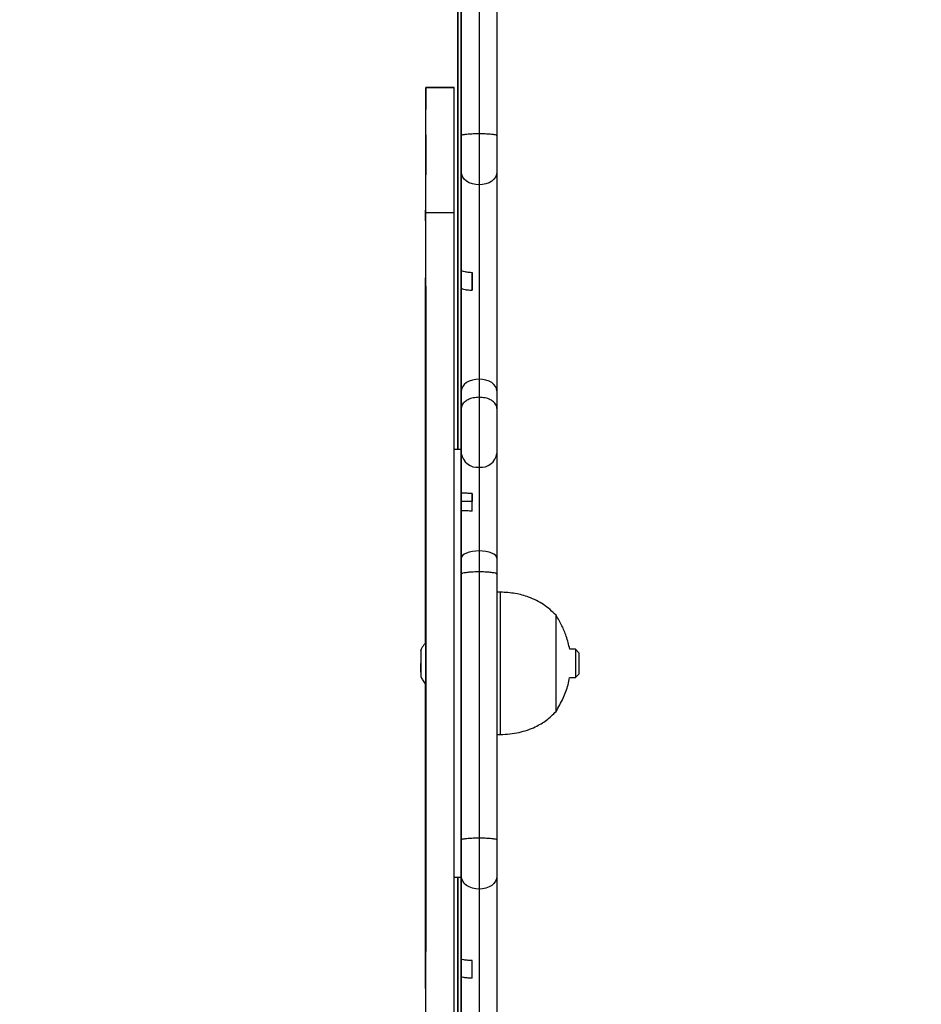
# Model space of a CAD drawing. Units: millimetres. Extents: x 1266 to 2538, y -90 to 1293.
# Drawn here: x 1792 to 1817, y 886 to 913 of the extents above; entities that cross this region are included whole.
import ezdxf

# ---------------------------------------------------------------- set-up
doc = ezdxf.new("R2010")
doc.units = ezdxf.units.MM
doc.header["$PDSIZE"] = -1
doc.styles.add('SLDTEXTSTYLE0', font='TXT', dxfattribs={"width": 0.75})
doc.dimstyles.new('ISO-25', dxfattribs={"dimtxt": 2.5, "dimasz": 2.5, "dimexe": 1.25, "dimexo": 0.625, "dimtad": 1, "dimtxsty": 'Standard', "dimcen": 2.5, "dimadec": 0, "dimazin": 0, "dimtfac": 1, "dimtmove": 0, "dimatfit": 3, "dimfxl": 1, "dimarcsym": 0})
doc.dimstyles.new('SLDDIMSTYLE0', dxfattribs={"dimtxt": 0.35, "dimasz": 0.3302, "dimexe": 0, "dimexo": 0.0625, "dimgap": 0.0875, "dimtad": 1, "dimdec": 0, "dimrnd": 1e-09, "dimzin": 12, "dimdsep": 46, "dimtxsty": 'SLDTEXTSTYLE0', "dimsah": 1, "dimcen": 0.09, "dimadec": 0, "dimazin": 3, "dimtfac": 1, "dimtdec": 0, "dimtofl": 0, "dimtmove": 0, "dimatfit": 3, "dimfxl": 1, "dimfrac": 2, "dimtolj": 1, "dimtzin": 12, "dimarcsym": 0})

# ---------------------------------------------------------------- blocks, each defined once
blk = doc.blocks.new('_D_2')
at = {"color": 0, "lineweight": -2}
for p, q in [((1821.224, 1189.982), (1291.725, 1189.982)), ((1291.725, 1189.652), (1291.725, -49.936)), ((1998.774, -50.266), (1291.725, -50.266))]:
    blk.add_line(p, q, dxfattribs=at)
at = {"color": 0}
for points in [[(1291.78, 1189.652), (1291.67, 1189.652), (1291.725, 1189.982)], [(1291.67, -49.936), (1291.78, -49.936), (1291.725, -50.266)]]:
    blk.add_solid(points, dxfattribs=at)
at = {"layer": 'Defpoints', "color": 0}
for p in [(1821.287, 1189.982), (1291.725, -50.266), (1998.837, -50.266)]:
    blk.add_point(p, dxfattribs=at)
at = {"color": 0, "insert": (1266.638, 569.858), "char_height": 25, "attachment_point": 2, "rotation": 90, "style": 'SLDTEXTSTYLE0'}
blk.add_mtext('\\A1;1240', dxfattribs=at)
blk = doc.blocks.new('_D_3')
at = {"color": 0, "lineweight": -2}
for p, q in [((1821.224, 1039.982), (1321.103, 1039.982)), ((1321.103, 1039.652), (1321.103, 100.064)), ((1998.774, 99.734), (1321.103, 99.734))]:
    blk.add_line(p, q, dxfattribs=at)
at = {"color": 0}
for points in [[(1321.158, 1039.652), (1321.047, 1039.652), (1321.103, 1039.982)], [(1321.047, 100.064), (1321.158, 100.064), (1321.103, 99.734)]]:
    blk.add_solid(points, dxfattribs=at)
at = {"layer": 'Defpoints', "color": 0}
for p in [(1821.287, 1039.982), (1321.103, 99.734), (1998.837, 99.734)]:
    blk.add_point(p, dxfattribs=at)
at = {"color": 0, "insert": (1296.015, 569.858), "char_height": 25, "attachment_point": 2, "rotation": 90, "style": 'SLDTEXTSTYLE0'}
blk.add_mtext('\\A1;940', dxfattribs=at)
blk = doc.blocks.new('*D6')
at = {"color": 0, "lineweight": -2}
for p, q in [((1365.599, 798.652), (1365.599, 1263.813)), ((1365.929, 1263.713), (2537.557, 1263.713)), ((2537.557, 1263.713), (1365.929, 1263.713)), ((2537.887, 377.895), (2537.887, 1263.813))]:
    blk.add_line(p, q, dxfattribs=at)
at = {"color": 0}
for points in [[(1365.929, 1263.768), (1365.929, 1263.658), (1365.599, 1263.713)], [(2537.557, 1263.658), (2537.557, 1263.768), (2537.887, 1263.713)]]:
    blk.add_solid(points, dxfattribs=at)
at = {"layer": 'Defpoints', "color": 0}
for p in [(2537.887, 1263.713), (1365.599, 798.552), (2537.887, 377.795)]:
    blk.add_point(p, dxfattribs=at)
at = {"color": 0, "insert": (1951.743, 1276.365), "char_height": 25, "attachment_point": 5}
blk.add_mtext('1172', dxfattribs=at)

msp = doc.modelspace()

# ---------------------------------------------------------------- linework, layer by layer
at = {"color": 7, "linetype": 'Continuous', "lineweight": 25}
for p, q in [((1804.236, 930.197), (1804.236, 901.286)), ((1804.236, 901.286), (1804.236, 930.197)), ((1804.337, 910.092), (1804.337, 917.549)), ((1804.837, 917.613), (1804.837, 910.142)), ((1805.337, 917.549), (1805.337, 910.092)), ((1804.336, 913.83), (1804.337, 908.796)), ((1804.337, 903.347), (1804.337, 913.712)), ((1804.336, 913.331), (1804.336, 912.009)), ((1804.336, 913.331), (1804.337, 908.299)), ((1804.336, 912.009), (1804.336, 911.245)), ((1804.137, 911.445), (1803.337, 911.445)), ((1803.337, 911.439), (1804.137, 911.439)), ((1804.137, 911.439), (1804.137, 911.445)), ((1804.336, 911.245), (1804.336, 910.011)), ((1804.336, 910.011), (1804.336, 903.97)), ((1804.337, 909.067), (1804.337, 910.092)), ((1804.837, 910.142), (1804.837, 908.713)), ((1805.337, 910.092), (1805.337, 909.067)), ((1803.337, 909.801), (1803.337, 908.989)), ((1804.337, 906.315), (1804.337, 909.067)), ((1804.337, 908.796), (1804.337, 908.52)), ((1804.837, 908.713), (1804.837, 903.259)), ((1804.337, 908.52), (1804.337, 908.299)), ((1803.337, 908.008), (1803.336, 908.008)), ((1803.337, 907.936), (1804.137, 907.936)), ((1804.337, 907.541), (1804.337, 907.759)), ((1804.337, 907.758), (1804.337, 906.315)), ((1804.337, 907.262), (1804.337, 907.541)), ((1804.337, 907.541), (1804.337, 907.541)), ((1804.337, 907.262), (1804.337, 905.813)), ((1804.337, 907.262), (1804.337, 907.262)), ((1803.336, 906.294), (1803.336, 905.832)), ((1803.336, 906.294), (1803.336, 906.294)), ((1804.637, 905.755), (1804.637, 906.257)), ((1804.637, 906.257), (1804.637, 905.755)), ((1803.336, 904.843), (1803.336, 905.832)), ((1803.336, 905.832), (1803.336, 905.832)), ((1804.337, 902.931), (1804.337, 905.813)), ((1803.336, 904.843), (1803.336, 904.843)), ((1803.336, 904.206), (1803.336, 899.729)), ((1804.336, 903.97), (1804.336, 903.527)), ((1804.336, 903.527), (1804.336, 902.279)), ((1804.337, 903.347), (1804.337, 903.347)), ((1804.837, 903.259), (1804.837, 902.752)), ((1804.337, 902.441), (1804.337, 902.931)), ((1805.337, 902.931), (1805.337, 902.441)), ((1804.837, 902.752), (1804.837, 900.79)), ((1804.337, 900.704), (1804.336, 902.279)), ((1804.337, 901.179), (1804.337, 902.441)), ((1805.337, 902.441), (1805.337, 901.179)), ((1804.336, 901.779), (1804.336, 901.286)), ((1804.336, 901.286), (1804.336, 901.779)), ((1804.336, 901.286), (1804.137, 901.286)), ((1804.337, 900.072), (1804.337, 901.179)), ((1803.337, 901.128), (1803.337, 900.437)), ((1804.337, 900.204), (1804.337, 900.862)), ((1804.337, 900.704), (1804.337, 900.446)), ((1804.837, 900.79), (1804.837, 898.44)), ((1803.337, 899.978), (1803.337, 900.437)), ((1804.337, 900.584), (1804.337, 900.584)), ((1804.337, 900.446), (1804.337, 900.204)), ((1804.337, 900.072), (1804.337, 900.331)), ((1804.337, 900.09), (1804.337, 900.331)), ((1804.337, 899.831), (1804.337, 900.09)), ((1804.337, 900.09), (1804.337, 900.09)), ((1804.637, 899.559), (1804.637, 900.054)), ((1804.637, 900.053), (1804.637, 899.831)), ((1804.337, 899.576), (1804.337, 899.831)), ((1804.637, 899.831), (1804.337, 899.831)), ((1804.637, 899.559), (1804.637, 899.831)), ((1803.336, 899.729), (1803.336, 895.845)), ((1804.337, 898.242), (1804.337, 899.576)), ((1804.337, 899.328), (1804.337, 899.328)), ((1804.837, 898.44), (1804.837, 897.852)), ((1804.337, 897.789), (1804.337, 898.242)), ((1805.337, 898.242), (1805.337, 897.789)), ((1804.837, 897.852), (1804.837, 890.382)), ((1804.337, 890.331), (1804.337, 897.789)), ((1805.337, 897.789), (1805.337, 890.331)), ((1805.436, 897.286), (1805.337, 897.286)), ((1805.436, 893.286), (1805.436, 897.286)), ((1803.197, 895.635), (1803.197, 894.938)), ((1803.336, 895.689), (1803.336, 894.967)), ((1807.536, 895.686), (1807.38, 895.686)), ((1807.636, 895.586), (1807.536, 895.686)), ((1807.536, 895.686), (1807.536, 895.286)), ((1803.197, 895.536), (1803.197, 895.286)), ((1807.636, 895.586), (1807.636, 895.286)), ((1803.197, 895.286), (1803.197, 895.036)), ((1803.197, 895.036), (1803.197, 895.286)), ((1807.536, 895.286), (1807.536, 894.886)), ((1807.636, 895.286), (1807.636, 894.986)), ((1803.197, 895.036), (1803.197, 895.036)), ((1807.38, 894.886), (1807.536, 894.886)), ((1807.536, 894.886), (1807.636, 894.986)), ((1803.336, 893.864), (1803.336, 894.717)), ((1803.336, 893.864), (1803.336, 893.335)), ((1803.336, 893.864), (1803.336, 893.864)), ((1803.336, 893.448), (1803.336, 893.849)), ((1803.336, 893.335), (1803.336, 893.335)), ((1805.337, 893.286), (1805.436, 893.286)), ((1804.337, 891.165), (1804.337, 891.165)), ((1804.337, 888.49), (1804.337, 890.906)), ((1804.337, 887.993), (1804.337, 890.46)), ((1804.837, 890.382), (1804.837, 888.953)), ((1804.337, 889.307), (1804.337, 890.331)), ((1805.337, 890.331), (1805.337, 889.307)), ((1804.137, 889.286), (1804.336, 889.286)), ((1804.236, 889.286), (1804.236, 869.51)), ((1804.236, 869.51), (1804.236, 889.286)), ((1804.336, 889.286), (1804.336, 884.21)), ((1804.337, 886.996), (1804.337, 889.307)), ((1804.837, 888.953), (1804.837, 883.499)), ((1803.337, 888.292), (1803.337, 888.635)), ((1804.337, 888.49), (1804.337, 888.215)), ((1803.337, 888.365), (1803.337, 888.25)), ((1804.337, 888.215), (1804.337, 887.993)), ((1804.337, 887.297), (1804.337, 887.519)), ((1804.337, 886.996), (1804.337, 887.519)), ((1804.337, 887.022), (1804.337, 887.297)), ((1804.337, 887.297), (1804.337, 887.297)), ((1804.337, 886.5), (1804.337, 887.022)), ((1804.337, 887.022), (1804.337, 887.022)), ((1804.637, 886.451), (1804.637, 886.947)), ((1804.637, 886.451), (1804.637, 886.947)), ((1804.337, 883.171), (1804.337, 886.5))]:
    msp.add_line(p, q, dxfattribs=at)
at = {"color": 7, "linetype": 'Continuous', "lineweight": 25, "flags": 128}
for points in [[(1804.337, 913.894), (1804.337, 913.331), (1804.337, 912.754), (1804.337, 912.164), (1804.337, 911.563), (1804.337, 910.953), (1804.337, 910.335), (1804.337, 909.712), (1804.337, 909.085), (1804.337, 908.457), (1804.337, 907.829), (1804.337, 907.204), (1804.337, 906.584), (1804.337, 905.97), (1804.337, 905.364), (1804.337, 904.768), (1804.337, 904.184), (1804.337, 903.614), (1804.337, 903.06), (1804.337, 902.524), (1804.337, 902.006), (1804.337, 901.509), (1804.337, 901.035), (1804.337, 900.584)], [(1804.337, 913.733), (1804.337, 913.103), (1804.337, 912.46), (1804.337, 911.806), (1804.337, 911.144), (1804.337, 910.475), (1804.337, 909.801), (1804.337, 909.123), (1804.337, 908.445), (1804.337, 907.766), (1804.337, 907.09), (1804.337, 906.419), (1804.337, 905.753), (1804.337, 905.095), (1804.337, 904.447), (1804.337, 903.81), (1804.337, 903.186), (1804.337, 902.577), (1804.337, 901.985), (1804.337, 901.411), (1804.337, 900.857), (1804.337, 900.324), (1804.337, 899.814), (1804.337, 899.328)], [(1804.337, 902.45), (1804.337, 902.855), (1804.337, 903.284), (1804.337, 903.736), (1804.337, 904.209), (1804.337, 904.7), (1804.337, 905.208), (1804.337, 905.73), (1804.337, 906.265), (1804.337, 906.81), (1804.337, 907.362), (1804.337, 907.92), (1804.337, 908.48), (1804.337, 909.041), (1804.337, 909.601), (1804.337, 910.156), (1804.337, 910.705), (1804.337, 911.245), (1804.337, 911.773), (1804.337, 912.289), (1804.337, 912.788), (1804.337, 913.27), (1804.337, 913.733)], [(1804.337, 913.385), (1804.337, 912.755), (1804.337, 912.113), (1804.337, 911.46), (1804.337, 910.799), (1804.337, 910.131), (1804.337, 909.46), (1804.337, 908.785), (1804.337, 908.111), (1804.337, 907.437), (1804.337, 906.767), (1804.337, 906.103), (1804.337, 905.446), (1804.337, 904.798), (1804.337, 904.162), (1804.337, 903.538), (1804.337, 902.93), (1804.337, 902.338), (1804.337, 901.764), (1804.337, 901.211), (1804.337, 900.679), (1804.337, 900.17), (1804.337, 899.687)], [(1804.337, 903.706), (1804.337, 904.075), (1804.337, 904.47), (1804.337, 904.887), (1804.337, 905.325), (1804.337, 905.782), (1804.337, 906.253), (1804.337, 906.738), (1804.337, 907.233), (1804.337, 907.736), (1804.337, 908.244), (1804.337, 908.754), (1804.337, 909.263), (1804.337, 909.768), (1804.337, 910.267), (1804.337, 910.757), (1804.337, 911.236), (1804.337, 911.7), (1804.337, 912.146), (1804.337, 912.574), (1804.337, 912.979), (1804.337, 913.361)], [(1803.337, 911.439), (1803.337, 911.442), (1803.337, 911.409), (1803.337, 911.341), (1803.337, 911.238), (1803.337, 911.099), (1803.337, 910.926), (1803.336, 910.718), (1803.336, 910.475), (1803.336, 910.197), (1803.336, 909.884), (1803.336, 909.537), (1803.336, 909.155), (1803.336, 908.739), (1803.336, 908.289), (1803.336, 907.806), (1803.336, 907.288), (1803.336, 906.738), (1803.336, 906.154), (1803.336, 905.537), (1803.336, 904.888), (1803.336, 904.206)], [(1803.337, 907.936), (1803.337, 908.288), (1803.337, 908.64), (1803.337, 908.987), (1803.337, 909.325), (1803.337, 909.649), (1803.337, 909.957), (1803.337, 910.244), (1803.337, 910.506), (1803.337, 910.741), (1803.337, 910.945), (1803.337, 911.117), (1803.337, 911.253), (1803.337, 911.353), (1803.337, 911.415), (1803.337, 911.439)], [(1804.137, 907.936), (1804.137, 908.288), (1804.137, 908.64), (1804.137, 908.987), (1804.137, 909.325), (1804.137, 909.649), (1804.137, 909.957), (1804.137, 910.244), (1804.137, 910.506), (1804.137, 910.741), (1804.137, 910.945), (1804.137, 911.117), (1804.137, 911.253), (1804.137, 911.353), (1804.137, 911.415), (1804.137, 911.439)], [(1803.337, 910.117), (1803.337, 909.946), (1803.337, 909.739), (1803.336, 909.497), (1803.336, 909.219), (1803.336, 908.906), (1803.336, 908.558), (1803.336, 908.174), (1803.336, 907.756), (1803.336, 907.303), (1803.336, 906.816), (1803.336, 906.294)], [(1803.337, 909.801), (1803.337, 909.87), (1803.337, 909.935), (1803.337, 909.992), (1803.337, 910.04), (1803.337, 910.078), (1803.337, 910.104), (1803.337, 910.117), (1803.337, 910.117)], [(1803.337, 901.128), (1803.337, 901.834), (1803.337, 902.524), (1803.337, 903.197), (1803.337, 903.85), (1803.337, 904.482), (1803.337, 905.091), (1803.337, 905.677), (1803.337, 906.237), (1803.337, 906.77), (1803.337, 907.275), (1803.337, 907.75), (1803.337, 908.195), (1803.337, 908.608), (1803.337, 908.989)], [(1804.837, 908.713), (1804.74, 908.72), (1804.646, 908.74), (1804.559, 908.773), (1804.483, 908.817), (1804.421, 908.871), (1804.375, 908.932), (1804.347, 908.998), (1804.337, 909.067)], [(1805.337, 909.067), (1805.327, 908.998), (1805.299, 908.932), (1805.253, 908.871), (1805.191, 908.817), (1805.115, 908.773), (1805.028, 908.74), (1804.935, 908.72), (1804.837, 908.713)], [(1805.337, 909.067), (1805.337, 908.774), (1805.337, 908.458), (1805.337, 908.122), (1805.337, 907.769), (1805.337, 907.401), (1805.337, 907.022), (1805.337, 906.633), (1805.337, 906.239), (1805.337, 905.842), (1805.337, 905.445), (1805.337, 905.052), (1805.337, 904.665), (1805.337, 904.288), (1805.337, 903.923), (1805.337, 903.573), (1805.337, 903.242), (1805.337, 902.931)], [(1803.337, 885.358), (1803.337, 885.793), (1803.337, 886.254), (1803.337, 886.741), (1803.337, 887.251), (1803.337, 887.784), (1803.337, 888.338), (1803.337, 888.911), (1803.337, 889.502), (1803.337, 890.108), (1803.337, 890.73), (1803.337, 891.364), (1803.337, 892.009), (1803.337, 892.662), (1803.337, 893.324), (1803.337, 893.99), (1803.337, 894.661), (1803.337, 895.333), (1803.337, 896.004), (1803.337, 896.674), (1803.337, 897.34), (1803.337, 898), (1803.337, 898.653), (1803.337, 899.296), (1803.337, 899.928), (1803.337, 900.547), (1803.337, 901.151), (1803.337, 901.739), (1803.337, 902.309), (1803.337, 902.859), (1803.337, 903.388), (1803.337, 903.895), (1803.337, 904.377), (1803.337, 904.835), (1803.337, 905.265), (1803.337, 905.668), (1803.337, 906.041), (1803.337, 906.385), (1803.337, 906.698), (1803.337, 906.979), (1803.337, 907.227), (1803.337, 907.442), (1803.337, 907.623), (1803.336, 907.77), (1803.336, 907.882), (1803.336, 907.958), (1803.336, 908), (1803.336, 908.006), (1803.336, 907.976), (1803.336, 907.911), (1803.336, 907.811), (1803.336, 907.676), (1803.336, 907.506), (1803.336, 907.302), (1803.336, 907.065), (1803.336, 906.795), (1803.336, 906.492), (1803.336, 906.159), (1803.336, 905.795), (1803.336, 905.402), (1803.336, 904.981), (1803.336, 904.532), (1803.336, 904.058), (1803.336, 903.559), (1803.336, 903.037), (1803.336, 902.494), (1803.336, 901.93), (1803.336, 901.348), (1803.336, 900.749), (1803.336, 900.135), (1803.336, 899.507), (1803.336, 898.867), (1803.336, 898.218), (1803.336, 897.56), (1803.336, 896.896), (1803.336, 896.227), (1803.336, 895.853)], [(1803.337, 874.691), (1803.337, 876.144), (1803.337, 877.614), (1803.337, 879.1), (1803.337, 880.603), (1803.337, 882.121), (1803.337, 883.653), (1803.337, 885.2), (1803.337, 886.76), (1803.337, 888.333), (1803.337, 889.917), (1803.337, 891.513), (1803.337, 893.12), (1803.337, 894.736), (1803.337, 896.362), (1803.337, 897.996), (1803.337, 899.637), (1803.337, 901.286), (1803.337, 902.941), (1803.337, 904.601), (1803.337, 906.267), (1803.337, 907.936)], [(1804.137, 874.691), (1804.137, 876.144), (1804.137, 877.614), (1804.137, 879.1), (1804.137, 880.603), (1804.137, 882.121), (1804.137, 883.653), (1804.137, 885.2), (1804.137, 886.76), (1804.137, 888.333), (1804.137, 889.917), (1804.137, 891.513), (1804.137, 893.12), (1804.137, 894.736), (1804.137, 896.362), (1804.137, 897.996), (1804.137, 899.637), (1804.137, 901.286), (1804.137, 902.941), (1804.137, 904.601), (1804.137, 906.267), (1804.137, 907.936)], [(1803.336, 895.853), (1803.336, 896.86), (1803.336, 897.943), (1803.336, 899.001), (1803.336, 900.022), (1803.336, 900.993), (1803.336, 901.904), (1803.336, 902.746), (1803.336, 903.509), (1803.336, 904.218), (1803.336, 904.823), (1803.336, 905.317), (1803.336, 905.695), (1803.336, 905.953), (1803.336, 906.088), (1803.336, 906.101), (1803.336, 905.991), (1803.337, 905.76), (1803.337, 905.412), (1803.337, 904.951), (1803.337, 904.382), (1803.337, 903.713), (1803.337, 902.951), (1803.337, 902.105), (1803.337, 901.183), (1803.337, 900.197), (1803.337, 899.155), (1803.337, 898.069), (1803.337, 896.95), (1803.337, 895.81), (1803.337, 894.696), (1803.337, 893.582), (1803.337, 892.479), (1803.337, 891.397), (1803.337, 890.344), (1803.337, 889.331), (1803.337, 888.365), (1803.337, 888.365)], [(1803.336, 904.843), (1803.336, 904.224), (1803.336, 903.583), (1803.336, 902.922), (1803.336, 902.242), (1803.336, 901.545), (1803.336, 900.833), (1803.336, 900.107), (1803.336, 899.369), (1803.336, 898.621), (1803.336, 897.865), (1803.336, 897.103), (1803.336, 896.336), (1803.336, 895.854)], [(1804.337, 890.914), (1804.337, 891.702), (1804.337, 892.49), (1804.337, 893.276), (1804.337, 894.059), (1804.337, 894.836), (1804.337, 895.606), (1804.337, 896.368), (1804.337, 897.119), (1804.337, 897.858), (1804.337, 898.583), (1804.337, 899.293), (1804.337, 899.986), (1804.337, 900.66), (1804.337, 901.315), (1804.337, 901.948), (1804.337, 902.559), (1804.337, 903.145), (1804.337, 903.706)], [(1804.337, 890.943), (1804.337, 891.708), (1804.337, 892.472), (1804.337, 893.234), (1804.337, 893.993), (1804.337, 894.747), (1804.337, 895.493), (1804.337, 896.232), (1804.337, 896.96), (1804.337, 897.676), (1804.337, 898.38), (1804.337, 899.068), (1804.337, 899.74), (1804.337, 900.394), (1804.337, 901.029), (1804.337, 901.643), (1804.337, 902.235), (1804.337, 902.803), (1804.337, 903.347)], [(1804.837, 903.259), (1804.74, 903.253), (1804.646, 903.234), (1804.559, 903.204), (1804.483, 903.163), (1804.421, 903.113), (1804.375, 903.057), (1804.347, 902.995), (1804.337, 902.931)], [(1805.337, 902.931), (1805.327, 902.995), (1805.299, 903.057), (1805.253, 903.113), (1805.191, 903.163), (1805.115, 903.204), (1805.028, 903.234), (1804.935, 903.253), (1804.837, 903.259)], [(1804.337, 891.016), (1804.337, 891.762), (1804.337, 892.508), (1804.337, 893.252), (1804.337, 893.992), (1804.337, 894.726), (1804.337, 895.452), (1804.337, 896.169), (1804.337, 896.875), (1804.337, 897.568), (1804.337, 898.246), (1804.337, 898.908), (1804.337, 899.552), (1804.337, 900.177), (1804.337, 900.781), (1804.337, 901.362), (1804.337, 901.919), (1804.337, 902.45)], [(1804.337, 889.756), (1804.337, 889.951), (1804.337, 890.176), (1804.337, 890.432), (1804.337, 890.716), (1804.337, 891.027), (1804.337, 891.363), (1804.337, 891.722), (1804.337, 892.102), (1804.337, 892.501), (1804.337, 892.916), (1804.337, 893.345), (1804.337, 893.785), (1804.337, 894.234), (1804.337, 894.69), (1804.337, 895.148), (1804.337, 895.608), (1804.337, 896.066), (1804.337, 896.519), (1804.337, 896.965), (1804.337, 897.401), (1804.337, 897.824), (1804.337, 898.233), (1804.337, 898.624), (1804.337, 898.996), (1804.337, 899.346), (1804.337, 899.673), (1804.337, 899.973), (1804.337, 900.246), (1804.337, 900.49), (1804.337, 900.703), (1804.337, 900.885), (1804.337, 901.034), (1804.337, 901.149), (1804.336, 901.229), (1804.336, 901.275), (1804.336, 901.286)], [(1805.337, 901.179), (1805.337, 900.96), (1805.337, 900.711), (1805.337, 900.437), (1805.337, 900.143), (1805.337, 899.834), (1805.337, 899.514), (1805.337, 899.189), (1805.337, 898.866), (1805.337, 898.548), (1805.337, 898.242)], [(1804.337, 900.584), (1804.337, 900.086), (1804.337, 899.562), (1804.337, 899.012), (1804.337, 898.44), (1804.337, 897.846), (1804.337, 897.232), (1804.337, 896.601), (1804.337, 895.954), (1804.337, 895.294), (1804.337, 894.622), (1804.337, 893.941), (1804.337, 893.252), (1804.337, 892.559), (1804.337, 891.862), (1804.337, 891.165)], [(1803.337, 882.407), (1803.337, 883.943), (1803.337, 885.494), (1803.337, 887.058), (1803.337, 888.635), (1803.337, 890.225), (1803.337, 891.826), (1803.337, 893.438), (1803.337, 895.06), (1803.337, 896.691), (1803.337, 898.33), (1803.337, 899.978)], [(1804.337, 899.687), (1804.337, 899.24), (1804.337, 898.769), (1804.337, 898.277), (1804.337, 897.763), (1804.337, 897.23), (1804.337, 896.679), (1804.337, 896.113), (1804.337, 895.533), (1804.337, 894.941), (1804.337, 894.338), (1804.337, 893.727), (1804.337, 893.109), (1804.337, 892.487), (1804.337, 891.862), (1804.337, 891.236)], [(1804.337, 899.328), (1804.337, 898.87), (1804.337, 898.386), (1804.337, 897.879), (1804.337, 897.348), (1804.337, 896.798), (1804.337, 896.229), (1804.337, 895.643), (1804.337, 895.043), (1804.337, 894.431), (1804.337, 893.808), (1804.337, 893.178), (1804.337, 892.543), (1804.337, 891.904), (1804.337, 891.265)], [(1804.837, 898.44), (1804.74, 898.436), (1804.646, 898.425), (1804.559, 898.407), (1804.483, 898.382), (1804.421, 898.352), (1804.375, 898.318), (1804.347, 898.281), (1804.337, 898.242)], [(1805.337, 898.242), (1805.327, 898.281), (1805.299, 898.318), (1805.253, 898.352), (1805.191, 898.382), (1805.115, 898.407), (1805.028, 898.425), (1804.935, 898.436), (1804.837, 898.44)], [(1803.336, 895.856), (1803.336, 895.961), (1803.336, 896.155), (1803.336, 896.327), (1803.336, 896.473), (1803.336, 896.589), (1803.336, 896.672), (1803.336, 896.721), (1803.336, 896.734), (1803.336, 896.711), (1803.336, 896.652), (1803.336, 896.559), (1803.336, 896.434), (1803.336, 896.281), (1803.336, 896.102), (1803.336, 895.903), (1803.336, 895.689)], [(1806.996, 893.936), (1806.997, 893.949), (1806.997, 893.999), (1806.997, 894.083), (1806.997, 894.2), (1806.997, 894.347), (1806.997, 894.519), (1806.997, 894.712), (1806.997, 894.921), (1806.997, 895.14), (1806.997, 895.363), (1806.997, 895.584), (1806.997, 895.797), (1806.997, 895.995), (1806.997, 896.175), (1806.997, 896.33), (1806.997, 896.457), (1806.997, 896.551), (1806.997, 896.612), (1806.996, 896.636), (1806.996, 896.636)], [(1806.996, 893.936), (1806.997, 893.949), (1806.997, 893.999), (1806.997, 894.083), (1806.997, 894.2), (1806.997, 894.347), (1806.997, 894.519), (1806.997, 894.712), (1806.997, 894.921), (1806.997, 895.14), (1806.997, 895.363), (1806.997, 895.584), (1806.997, 895.797), (1806.997, 895.995), (1806.997, 896.175), (1806.997, 896.33), (1806.997, 896.457), (1806.997, 896.551), (1806.997, 896.612), (1806.996, 896.636), (1806.996, 896.636)], [(1803.336, 894.717), (1803.336, 894.213), (1803.336, 893.544), (1803.336, 892.881), (1803.336, 892.225), (1803.336, 891.577), (1803.336, 890.939), (1803.336, 890.313), (1803.336, 889.701), (1803.336, 889.105), (1803.336, 888.526), (1803.336, 887.966), (1803.336, 887.426), (1803.336, 886.908), (1803.336, 886.413), (1803.336, 885.943), (1803.336, 885.499)], [(1803.336, 893.849), (1803.336, 893.903), (1803.336, 893.992), (1803.336, 894.113), (1803.336, 894.263), (1803.336, 894.439), (1803.336, 894.635), (1803.336, 894.713)], [(1803.336, 894.71), (1803.336, 894.019), (1803.336, 892.639), (1803.336, 891.28), (1803.336, 889.941), (1803.336, 888.624), (1803.336, 887.33), (1803.336, 886.058), (1803.336, 884.809), (1803.336, 883.584), (1803.336, 882.384), (1803.336, 881.208), (1803.336, 880.058), (1803.336, 878.933), (1803.336, 877.835), (1803.336, 876.764), (1803.336, 875.721), (1803.336, 874.705), (1803.336, 873.717)], [(1803.336, 893.335), (1803.336, 891.97), (1803.336, 890.626), (1803.336, 889.304), (1803.336, 888.005), (1803.336, 886.728), (1803.336, 885.475), (1803.336, 884.247), (1803.336, 883.043), (1803.336, 881.865), (1803.336, 880.713), (1803.336, 879.587)], [(1804.337, 891.265), (1804.337, 890.339), (1804.337, 889.418), (1804.337, 888.501), (1804.337, 887.592), (1804.337, 886.691), (1804.337, 885.799), (1804.337, 884.917)], [(1804.337, 891.236), (1804.337, 890.292), (1804.337, 889.351), (1804.337, 888.416), (1804.337, 887.487), (1804.337, 886.567), (1804.337, 885.656)], [(1804.337, 891.165), (1804.337, 890.203), (1804.337, 889.245), (1804.337, 888.292), (1804.337, 887.346), (1804.337, 886.408), (1804.337, 885.478)], [(1804.337, 884.939), (1804.337, 885.933), (1804.337, 886.936), (1804.337, 887.947), (1804.337, 888.965), (1804.337, 889.989), (1804.337, 891.016)], [(1804.337, 884.78), (1804.337, 885.789), (1804.337, 886.807), (1804.337, 887.833), (1804.337, 888.865), (1804.337, 889.902), (1804.337, 890.943)], [(1804.337, 885.673), (1804.337, 886.708), (1804.337, 887.751), (1804.337, 888.801), (1804.337, 889.856), (1804.337, 890.914)], [(1804.837, 888.953), (1804.74, 888.96), (1804.646, 888.98), (1804.559, 889.013), (1804.483, 889.057), (1804.421, 889.11), (1804.375, 889.171), (1804.347, 889.238), (1804.337, 889.307)], [(1805.337, 889.307), (1805.327, 889.238), (1805.299, 889.171), (1805.253, 889.11), (1805.191, 889.057), (1805.115, 889.013), (1805.028, 888.98), (1804.935, 888.96), (1804.837, 888.953)], [(1805.337, 889.307), (1805.337, 889.014), (1805.337, 888.698), (1805.337, 888.362), (1805.337, 888.009), (1805.337, 887.641), (1805.337, 887.262), (1805.337, 886.873), (1805.337, 886.479), (1805.337, 886.082), (1805.337, 885.685), (1805.337, 885.292), (1805.337, 884.905), (1805.337, 884.527), (1805.337, 884.163), (1805.337, 883.813), (1805.337, 883.482), (1805.337, 883.171)]]:
    msp.add_lwpolyline(points, dxfattribs=at)
at = {"color": 7, "linetype": 'Continuous', "lineweight": 25}
for centre, radius, start, end in [((1804.788, 901.242), 0.455, 187.9512, 276.1918), ((1804.886, 901.242), 0.455, 263.8172, 352.0397), ((1929.577, 889.509), 125.241, 179.88669, 180.10168)]:
    msp.add_arc(centre, radius, start, end, dxfattribs=at)
for points, knots in [([(1804.837, 910.142), (1804.781, 910.142), (1804.668, 910.141), (1804.519, 910.132), (1804.405, 910.119), (1804.348, 910.105), (1804.337, 910.096), (1804.337, 910.092), (1804.337, 910.092)], [0, 0, 0, 0, 0.214599, 0.429209, 0.643833, 0.858512, 0.99228, 1, 1, 1, 1]), ([(1805.337, 910.092), (1805.337, 910.092), (1805.337, 910.096), (1805.326, 910.105), (1805.269, 910.119), (1805.155, 910.132), (1805.006, 910.141), (1804.893, 910.142), (1804.837, 910.142)], [0, 0, 0, 0, 0.00772, 0.141487, 0.356164, 0.570792, 0.785403, 1, 1, 1, 1]), ([(1804.337, 906.315), (1804.341, 906.308), (1804.35, 906.295), (1804.427, 906.277), (1804.531, 906.264), (1804.609, 906.259), (1804.637, 906.257)], [0, 0, 0, 0, 0.255587, 0.546564, 0.837469, 1, 1, 1, 1]), ([(1803.336, 905.596), (1803.336, 905.6), (1803.336, 905.612), (1803.336, 905.511), (1803.337, 905.297), (1803.337, 904.963), (1803.337, 904.522), (1803.337, 903.978), (1803.337, 903.338), (1803.337, 902.609), (1803.337, 901.799), (1803.337, 900.916), (1803.337, 899.971), (1803.337, 898.973), (1803.337, 897.933), (1803.337, 896.86), (1803.337, 895.779), (1803.337, 894.699), (1803.337, 893.631), (1803.337, 892.573), (1803.337, 891.535), (1803.337, 890.525), (1803.337, 889.55), (1803.337, 888.94), (1803.337, 888.635)], [0, 0, 0, 0, 0.018612, 0.065786, 0.112967, 0.160153, 0.207345, 0.254545, 0.301748, 0.348959, 0.396176, 0.443398, 0.490625, 0.537858, 0.585097, 0.632341, 0.67959, 0.725347, 0.771111, 0.816879, 0.862653, 0.908429, 0.954213, 1, 1, 1, 1]), ([(1803.336, 895.853), (1803.336, 896.042), (1803.336, 896.554), (1803.336, 897.385), (1803.336, 898.333), (1803.336, 899.256), (1803.336, 900.139), (1803.336, 900.974), (1803.336, 901.755), (1803.336, 902.479), (1803.336, 903.174), (1803.336, 903.821), (1803.336, 904.399), (1803.336, 904.871), (1803.336, 905.231), (1803.336, 905.484), (1803.336, 905.554), (1803.336, 905.589)], [0, 0, 0, 0, 0.038131, 0.103365, 0.16861, 0.233862, 0.299126, 0.363233, 0.427351, 0.491476, 0.55561, 0.629646, 0.703696, 0.777756, 0.851827, 0.925908, 1, 1, 1, 1]), ([(1804.337, 905.813), (1804.343, 905.806), (1804.354, 905.792), (1804.441, 905.773), (1804.545, 905.761), (1804.616, 905.756), (1804.637, 905.755)], [0, 0, 0, 0, 0.293322, 0.587732, 0.881017, 1, 1, 1, 1]), ([(1803.336, 895.853), (1803.336, 895.946), (1803.336, 896.346), (1803.336, 897.051), (1803.336, 897.945), (1803.336, 898.799), (1803.336, 899.598), (1803.336, 900.327), (1803.336, 900.962), (1803.336, 901.498), (1803.336, 901.935), (1803.336, 902.279), (1803.336, 902.526), (1803.337, 902.674), (1803.336, 902.722), (1803.336, 902.669), (1803.336, 902.511), (1803.337, 902.233), (1803.337, 901.825), (1803.337, 901.305), (1803.337, 900.685), (1803.337, 899.973), (1803.337, 899.183), (1803.337, 898.312), (1803.337, 897.372), (1803.337, 896.375), (1803.337, 895.352), (1803.337, 894.32), (1803.337, 893.295), (1803.337, 892.292), (1803.337, 891.326), (1803.337, 890.412), (1803.337, 889.561), (1803.337, 888.802), (1803.337, 888.138), (1803.337, 887.572), (1803.337, 887.094), (1803.336, 886.71), (1803.336, 886.424), (1803.336, 886.238), (1803.337, 886.153), (1803.336, 886.172), (1803.336, 886.309), (1803.336, 886.582), (1803.336, 886.979), (1803.336, 887.493), (1803.336, 888.117), (1803.336, 888.842), (1803.336, 889.657), (1803.336, 890.551), (1803.336, 891.512), (1803.336, 892.527), (1803.336, 893.584), (1803.336, 894.32), (1803.336, 894.701), (1803.336, 894.717)], [0, 0, 0, 0, 0.005467, 0.023617, 0.04176, 0.059895, 0.078023, 0.096145, 0.114259, 0.131237, 0.14821, 0.165177, 0.182139, 0.199096, 0.216048, 0.232994, 0.249936, 0.26929, 0.288638, 0.307981, 0.327317, 0.346649, 0.365975, 0.385296, 0.405577, 0.425852, 0.446123, 0.466388, 0.486648, 0.506904, 0.527155, 0.547401, 0.567643, 0.587881, 0.606852, 0.625818, 0.644781, 0.663741, 0.682697, 0.70165, 0.720599, 0.739545, 0.761191, 0.782833, 0.804471, 0.826104, 0.847734, 0.869361, 0.890984, 0.912603, 0.934219, 0.955831, 0.977439, 0.999045, 1, 1, 1, 1]), ([(1804.837, 902.752), (1804.781, 902.748), (1804.668, 902.742), (1804.519, 902.688), (1804.405, 902.609), (1804.348, 902.522), (1804.337, 902.464), (1804.337, 902.441), (1804.337, 902.441)], [0, 0, 0, 0, 0.21446, 0.428869, 0.643367, 0.858062, 0.994312, 1, 1, 1, 1]), ([(1805.337, 902.441), (1805.337, 902.441), (1805.337, 902.464), (1805.326, 902.522), (1805.269, 902.609), (1805.155, 902.688), (1805.006, 902.742), (1804.893, 902.748), (1804.837, 902.752)], [0, 0, 0, 0, 0.005688, 0.141937, 0.356631, 0.571132, 0.78554, 1, 1, 1, 1]), ([(1803.336, 902.2), (1803.336, 902.202), (1803.336, 902.217), (1803.336, 902.152), (1803.336, 901.983), (1803.337, 901.669), (1803.337, 901.24), (1803.337, 900.702), (1803.337, 900.065), (1803.337, 899.341), (1803.337, 898.542), (1803.337, 897.683), (1803.337, 896.777), (1803.337, 895.839), (1803.337, 894.885), (1803.337, 893.96), (1803.337, 893.077), (1803.337, 892.246), (1803.337, 891.444), (1803.337, 890.681), (1803.337, 889.965), (1803.337, 889.304), (1803.337, 888.704), (1803.337, 888.173), (1803.337, 887.715), (1803.336, 887.32), (1803.336, 887.002), (1803.336, 886.782), (1803.336, 886.671), (1803.336, 886.676), (1803.336, 886.678)], [0, 0, 0, 0, 0.003895, 0.03682, 0.075846, 0.114887, 0.153941, 0.19301, 0.23209, 0.271186, 0.310291, 0.349411, 0.388542, 0.427684, 0.466836, 0.506002, 0.541262, 0.576532, 0.61181, 0.647096, 0.682389, 0.71769, 0.752999, 0.788315, 0.823639, 0.85897, 0.898544, 0.938125, 0.977717, 1, 1, 1, 1]), ([(1804.637, 900.054), (1804.588, 900.055), (1804.489, 900.057), (1804.387, 900.063), (1804.342, 900.068), (1804.338, 900.071), (1804.337, 900.072)], [0, 0, 0, 0, 0.285985, 0.571488, 0.870749, 1, 1, 1, 1]), ([(1804.637, 899.559), (1804.588, 899.56), (1804.489, 899.562), (1804.387, 899.567), (1804.342, 899.572), (1804.338, 899.575), (1804.337, 899.576)], [0, 0, 0, 0, 0.290268, 0.580507, 0.872201, 1, 1, 1, 1]), ([(1803.336, 895.853), (1803.336, 895.933), (1803.336, 896.212), (1803.336, 896.686), (1803.336, 897.251), (1803.336, 897.768), (1803.336, 898.225), (1803.336, 898.612), (1803.336, 898.939), (1803.337, 899.182), (1803.336, 899.313), (1803.336, 899.316), (1803.336, 899.196), (1803.336, 898.959), (1803.337, 898.614), (1803.337, 898.174), (1803.337, 897.652), (1803.337, 897.063), (1803.337, 896.421), (1803.337, 895.744), (1803.337, 895.045), (1803.337, 894.341), (1803.337, 893.646), (1803.337, 892.974), (1803.337, 892.337), (1803.337, 891.746), (1803.337, 891.211), (1803.337, 890.741), (1803.336, 890.328), (1803.336, 889.988), (1803.336, 889.738), (1803.336, 889.591), (1803.337, 889.55), (1803.336, 889.614), (1803.336, 889.779), (1803.336, 890.043), (1803.336, 890.398), (1803.336, 890.838), (1803.336, 891.355), (1803.336, 891.94), (1803.336, 892.624), (1803.336, 893.412), (1803.336, 894.132), (1803.336, 894.577), (1803.336, 894.717)], [0, 0, 0, 0, 0.008071, 0.028465, 0.048814, 0.069121, 0.089388, 0.10962, 0.129817, 0.154003, 0.178149, 0.202256, 0.226329, 0.250369, 0.274379, 0.29836, 0.322315, 0.346244, 0.370149, 0.394032, 0.417894, 0.441735, 0.465544, 0.489329, 0.513097, 0.536849, 0.560584, 0.584304, 0.608009, 0.634327, 0.660628, 0.686914, 0.713184, 0.739439, 0.76568, 0.791908, 0.818122, 0.844324, 0.870514, 0.896691, 0.922857, 0.954233, 0.985594, 1, 1, 1, 1]), ([(1803.336, 898.795), (1803.336, 898.794), (1803.336, 898.793), (1803.336, 898.636), (1803.336, 898.357), (1803.337, 897.96), (1803.337, 897.469), (1803.337, 896.897), (1803.337, 896.265), (1803.337, 895.59), (1803.337, 894.893), (1803.337, 894.191), (1803.337, 893.502), (1803.337, 892.816), (1803.337, 892.154), (1803.337, 891.542), (1803.336, 891.021), (1803.336, 890.604), (1803.336, 890.296), (1803.336, 890.121), (1803.336, 890.048), (1803.336, 890.068), (1803.336, 890.069)], [0, 0, 0, 0, 0.035027, 0.085476, 0.136018, 0.186643, 0.237348, 0.288123, 0.338971, 0.389882, 0.440852, 0.491875, 0.542926, 0.594024, 0.651552, 0.709138, 0.766779, 0.824475, 0.882221, 0.940013, 0.997852, 1, 1, 1, 1]), ([(1804.837, 897.852), (1804.781, 897.852), (1804.668, 897.85), (1804.519, 897.839), (1804.405, 897.823), (1804.35, 897.806), (1804.338, 897.794), (1804.337, 897.789), (1804.337, 897.789)], [0, 0, 0, 0, 0.21467, 0.42935, 0.644013, 0.858657, 0.971771, 1, 1, 1, 1]), ([(1805.337, 897.789), (1805.337, 897.789), (1805.336, 897.794), (1805.324, 897.806), (1805.269, 897.823), (1805.155, 897.839), (1805.006, 897.85), (1804.893, 897.852), (1804.837, 897.852)], [0, 0, 0, 0, 0.02823, 0.141339, 0.356013, 0.570683, 0.785324, 1, 1, 1, 1]), ([(1806.996, 896.636), (1806.884, 896.743), (1806.657, 896.956), (1806.255, 897.147), (1805.844, 897.258), (1805.576, 897.277), (1805.436, 897.286)], [0, 0, 0, 0, 0.266675, 0.536043, 0.759477, 1, 1, 1, 1]), ([(1807.378, 895.686), (1807.349, 895.808), (1807.295, 896.033), (1807.16, 896.351), (1807.052, 896.54), (1806.996, 896.636)], [0, 0, 0, 0, 0.364258, 0.675308, 1, 1, 1, 1]), ([(1803.336, 895.854), (1803.325, 895.844), (1803.292, 895.814), (1803.252, 895.757), (1803.216, 895.692), (1803.202, 895.65), (1803.196, 895.632)], [0, 0, 0, 0, 0.168751, 0.49433, 0.785687, 1, 1, 1, 1]), ([(1803.198, 894.939), (1803.2, 894.931), (1803.21, 894.89), (1803.252, 894.815), (1803.298, 894.747), (1803.335, 894.719), (1803.336, 894.717)], [0, 0, 0, 0, 0.093937, 0.473799, 0.975266, 1, 1, 1, 1]), ([(1803.336, 894.967), (1803.336, 894.894), (1803.336, 894.761), (1803.336, 894.567), (1803.336, 894.383), (1803.336, 894.2), (1803.336, 894.008), (1803.336, 893.803), (1803.336, 893.603), (1803.336, 893.408), (1803.336, 893.212), (1803.336, 893.086), (1803.336, 893.016), (1803.336, 892.946), (1803.337, 892.937), (1803.336, 892.996), (1803.336, 893.132), (1803.336, 893.351), (1803.336, 893.657), (1803.336, 894.027), (1803.336, 894.384), (1803.336, 894.627), (1803.336, 894.717)], [0, 0, 0, 0, 0.034214, 0.061368, 0.091029, 0.120858, 0.149936, 0.187826, 0.228059, 0.265149, 0.316283, 0.368257, 0.414845, 0.46092, 0.525698, 0.589379, 0.652979, 0.728928, 0.804604, 0.880022, 0.955211, 1, 1, 1, 1]), ([(1806.996, 893.936), (1807.065, 894.059), (1807.2, 894.299), (1807.322, 894.622), (1807.362, 894.82), (1807.375, 894.886)], [0, 0, 0, 0, 0.410894, 0.801228, 1, 1, 1, 1]), ([(1803.336, 886.675), (1803.336, 886.701), (1803.336, 886.753), (1803.336, 886.963), (1803.336, 887.263), (1803.336, 887.661), (1803.336, 888.151), (1803.336, 888.73), (1803.336, 889.393), (1803.336, 890.127), (1803.336, 890.924), (1803.336, 891.77), (1803.336, 892.654), (1803.336, 893.567), (1803.336, 894.259), (1803.336, 894.646), (1803.336, 894.717)], [0, 0, 0, 0, 0.07627, 0.151194, 0.226135, 0.301087, 0.376056, 0.452398, 0.528755, 0.605125, 0.681509, 0.757904, 0.832953, 0.908012, 0.983082, 1, 1, 1, 1]), ([(1805.436, 893.286), (1805.612, 893.3), (1805.947, 893.327), (1806.383, 893.478), (1806.734, 893.682), (1806.909, 893.852), (1806.996, 893.936)], [0, 0, 0, 0, 0.302718, 0.5803713, 0.7899967, 1, 1, 1, 1]), ([(1804.837, 890.382), (1804.781, 890.381), (1804.668, 890.38), (1804.519, 890.371), (1804.405, 890.358), (1804.348, 890.345), (1804.337, 890.335), (1804.337, 890.332), (1804.337, 890.331)], [0, 0, 0, 0, 0.214597, 0.429206, 0.643837, 0.858512, 0.99228, 1, 1, 1, 1]), ([(1805.337, 890.331), (1805.337, 890.332), (1805.337, 890.335), (1805.326, 890.345), (1805.269, 890.358), (1805.155, 890.371), (1805.006, 890.38), (1804.893, 890.381), (1804.837, 890.382)], [0, 0, 0, 0, 0.00772, 0.141487, 0.356161, 0.570791, 0.785402, 1, 1, 1, 1]), ([(1804.637, 886.947), (1804.588, 886.95), (1804.489, 886.955), (1804.387, 886.97), (1804.342, 886.984), (1804.338, 886.993), (1804.337, 886.996)], [0, 0, 0, 0, 0.290309, 0.580641, 0.871945, 1, 1, 1, 1]), ([(1804.637, 886.451), (1804.588, 886.454), (1804.489, 886.46), (1804.387, 886.475), (1804.342, 886.489), (1804.338, 886.498), (1804.337, 886.5)], [0, 0, 0, 0, 0.290785, 0.581639, 0.872536, 1, 1, 1, 1])]:
    msp.add_open_spline(points, degree=3, knots=knots, dxfattribs=at)

# ---------------------------------------------------------------- dimensions: what is measured, and where the dimension line sits
dim = msp.add_linear_dim(base=(2537.887, 1263.713), p1=(1365.599, 798.552), p2=(2537.887, 377.795), dimstyle='ISO-25', override={"dimtxt": 25, "dimasz": 0.3302, "dimexe": 0.1, "dimexo": 0.1, "dimgap": 0.1524, "dimtih": 1, "dimtoh": 1, "dimdec": 0, "dimlfac": 1, "dimzin": 1, "dimadec": 2, "dimtdec": 0, "dimtzin": 1})
dim.commit()
dim.dimension.update_dxf_attribs({"geometry": '*D6', "text_midpoint": (1951.743, 1276.365)})
at = {"color": 7}
for base, p1, p2, picture, middle in [((1291.725, -50.266), (1821.287, 1189.982), (1998.837, -50.266), '_D_2', (1291.725, 569.858)), ((1321.103, 99.734), (1821.287, 1039.982), (1998.837, 99.734), '_D_3', (1321.103, 569.858))]:
    dim = msp.add_linear_dim(base=base, p1=p1, p2=p2, angle=90, dimstyle='SLDDIMSTYLE0', override={"dimtxt": 25}, dxfattribs=at)
    dim.commit()
    dim.dimension.update_dxf_attribs({"geometry": picture, "text_midpoint": middle, "dimtype": 160})

doc.saveas('drawing.dxf')
